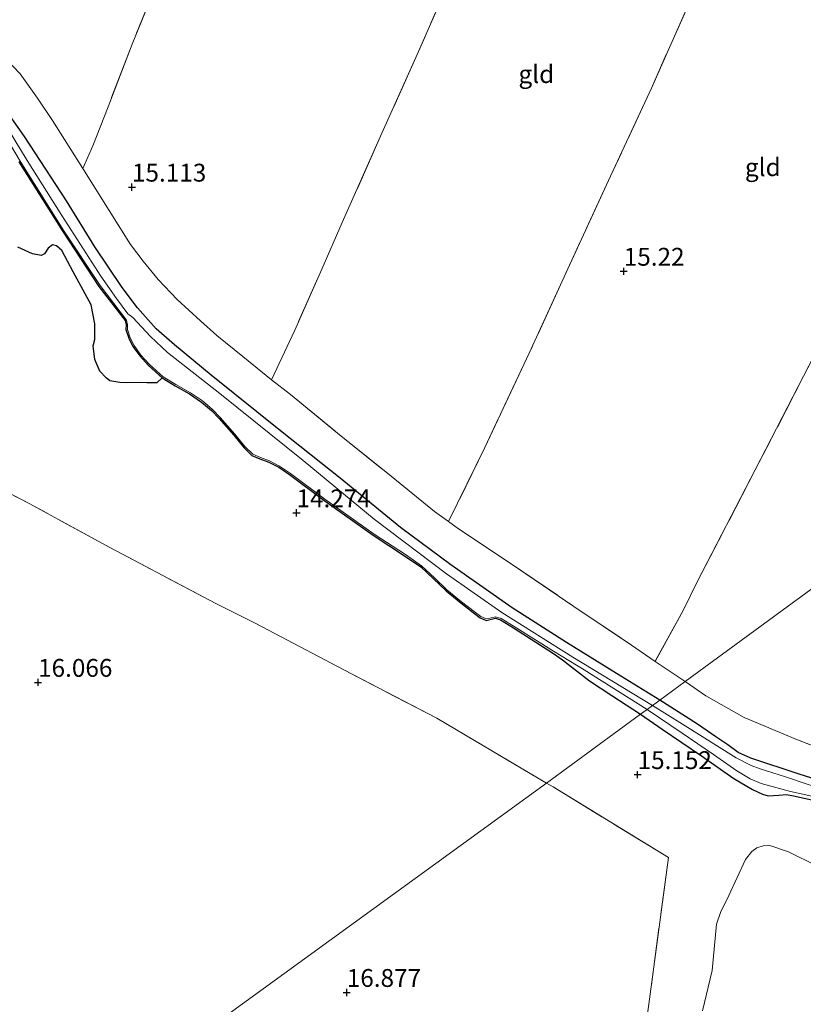
# Model space of a CAD drawing. Units: metres. Extents: x 200000 to 210010, y 387500 to 393753.
# Drawn here: x 203818 to 203928, y 391884 to 392022 of the extents above; entities that cross this region are included whole.
import ezdxf
from ezdxf.enums import TextEntityAlignment as Align

# ---------------------------------------------------------------- set-up
doc = ezdxf.new("R2010")
doc.units = ezdxf.units.M
doc.linetypes.add('IE-TERREINAFSCHEIDING', pattern=[10, 8, -2])
doc.layers.get('0').update_dxf_attribs({"lineweight": 25})
for name, color, linetype, lineweight in [('B-ME-GR-BOMENSTRUIKEN-GV-B6', 93, 'Continuous', 18), ('B-ME-GW-HOOGTEPUNT-S-B1', 10, 'Continuous', 25), ('B-ME-GW-INSTEEKWATERGANG-L-B1', 10, 'Continuous', 25), ('B-ME-IE-GRASLAND-GV-B6', 93, 'Continuous', 18), ('B-ME-IE-GRONDWERKLIJN-GROND_INGERICHT-GV-B6', 253, 'Continuous', 18), ('B-ME-IE-HULPGEOMETRIE-L-B1', 53, 'Continuous', 18), ('B-ME-IE-MOERAS-GV-B6', 10, 'Continuous', 25), ('B-ME-IE-TERREINAFSCHEIDING-RASTERHEKWERK-L-B1', 8, 'IE-TERREINAFSCHEIDING', 18), ('B-ME-OG-WATER-GV-B6', 153, 'Continuous', 18)]:
    doc.layers.add(name, color=color, linetype=linetype, lineweight=lineweight)
doc.styles.add('NLCS-ISO', font='NLCS-ISO.TTF')

# ---------------------------------------------------------------- blocks, each defined once
blk = doc.blocks.new('hoogtepunt')
for p, q in [((-0.5, 0), (0.5, 0)), ((0, 0.5), (0, -0.5))]:
    blk.add_line(p, q)

msp = doc.modelspace()

# ---------------------------------------------------------------- linework, layer by layer
at = {"layer": 'B-ME-GR-BOMENSTRUIKEN-GV-B6'}
for points in [[(203817.58, 391990.51, 14.23), (203819.6, 391989.57, 14.23), (203820.84, 391989.31, 14.22), (203821.31, 391989.56, 14.19), (203821.81, 391990.33, 14.18), (203822.44, 391990.81, 14.19), (203822.98, 391990.67, 14.19), (203823.73, 391990.02, 14.21), (203825.32, 391987.02, 14.23), (203827.85, 391982.43, 14.25), (203828.36, 391979.74, 14.24), (203828.34, 391977.57, 14.25), (203828.12, 391976.66, 14.28), (203828.37, 391974.75, 14.27), (203829.07, 391973.12, 14.26), (203829.94, 391972.18, 14.25), (203830.47, 391971.76, 14.25), (203831.87, 391971.55, 14.24), (203832.85, 391971.5, 14.23), (203834.54, 391971.54, 14.23), (203835.63, 391971.51, 14.25), (203837.04, 391971.49, 14.25), (203837.79, 391972.18, 14.25), (203839.61, 391971.09, 14.25), (203841.62, 391969.93, 14.25), (203843.3, 391968.79, 14.25), (203844.69, 391967.63, 14.25), (203845.76, 391966.47, 14.25), (203847.82, 391964.18, 14.25), (203849.21, 391962.43, 14.25), (203850.35, 391961.32, 14.25), (203851.47, 391960.85, 14.25), (203852.72, 391960.36, 14.25), (203854.11, 391959.66, 14.25), (203855.63, 391958.65, 14.25), (203860.44, 391955.03, 14.25), (203867.35, 391950.13, 14.25), (203871.75, 391947.25, 14.25), (203874.01, 391945.72, 14.25), (203875.81, 391944.04, 14.25), (203877.55, 391942.36, 14.25), (203879.61, 391940.67, 14.25), (203881.36, 391939.32, 14.25), (203882.32, 391938.59, 14.25), (203883.17, 391938.21, 14.25), (203883.73, 391938.32, 14.25), (203884.47, 391938.52, 14.25), (203885.19, 391938.28, 14.25), (203887.01, 391937.17, 14.25), (203892.59, 391933.57, 14.36), (203893.86, 391932.7, 14.51), (203897.63, 391929.74, 15.17), (203900.79, 391927.68, 15.24), (203904.8, 391925.06, 15.1), (203891.62, 391915.41, 15.49), (203876.24, 391924.54, 15.46), (203863.31, 391931.23, 15.52), (203850.82, 391937.83, 15.34), (203845.31, 391940.6, 15.28), (203830.43, 391948.41, 15.42), (203819.14, 391954.6, 15.24), (203807.65, 391960.54, 15.3)], [(203904.35, 391873.04, 16.71), (203905.94, 391884.45, 16.11), (203908.7, 391905, 15.23), (203892.53, 391914.89, 15.49), (203891.62, 391915.41, 15.49), (203904.8, 391925.06, 15.1), (203907.82, 391923, 15.08), (203913.35, 391919.24, 14.95), (203917.87, 391916.08, 14.85), (203920.46, 391914.54, 14.81), (203921.86, 391913.89, 14.8), (203922.69, 391913.63, 14.79), (203924.18, 391913.75, 14.76), (203925.26, 391913.81, 14.73), (203926.24, 391913.65, 14.68), (203930.26, 391912.77, 14.68), (203932.74, 391911.88, 14.67), (203936.54, 391910.64, 14.69), (203940.51, 391908.94, 14.68), (203950, 391904.34, 14.66)], [(203972.45, 391883.34, 15.23), (203971.53, 391887.1, 15.17), (203970.47, 391889.27, 15.03), (203969.43, 391890.3, 15.02), (203967.65, 391891.41, 15.01), (203958.12, 391895.06, 15), (203946.46, 391899.81, 15.05), (203940.26, 391901.81, 15.14), (203933.96, 391902.6, 15.16), (203931.44, 391903.12, 15.1), (203929.49, 391903.86, 15.12), (203925.5, 391905.81, 15.14), (203922.89, 391906.69, 15.12), (203921.97, 391906.66, 15.12), (203921.09, 391906.34, 15.1), (203920.39, 391905.83, 15.1), (203919.51, 391904.72, 15.13), (203917.16, 391899.69, 15.27), (203915.98, 391897.3, 15.27), (203915.45, 391895.65, 15.3), (203914.81, 391889.2, 15.39), (203913.46, 391883.52, 15.48)]]:
    msp.add_polyline3d(points, dxfattribs=at)
at = {"layer": 'B-ME-GW-INSTEEKWATERGANG-L-B1'}
for points in [[(203907.48, 391927.02, 15.1), (203902.05, 391930.39, 15.08), (203894.4, 391935.11, 15.02), (203886.83, 391939.95, 15.04), (203878.23, 391945.99, 15.04), (203871.17, 391951.24, 15), (203862.7, 391958.15, 14.82), (203854.36, 391964.75, 14.82), (203844.66, 391972.57, 14.85), (203839.51, 391976.82, 14.78), (203836.95, 391979.04, 14.76), (203834.31, 391981.98, 14.76), (203832.17, 391984.86, 14.78), (203828.34, 391990.54, 14.83), (203824.39, 391996.99, 14.84), (203818.52, 392006, 14.82), (203815.27, 392010.57, 14.77)], [(203817.7, 392002.45, 14.25), (203823.85, 391992.67, 14.25), (203828.92, 391984.99, 14.25), (203832.6, 391980.23, 14.25)], [(203832.6, 391980.23, 14.25), (203832.75, 391979.61, 14.25), (203832.7, 391978.94, 14.25), (203833.1, 391977.73, 14.25), (203833.68, 391976.59, 14.25), (203834.65, 391975.25, 14.25), (203835.85, 391973.91, 14.25), (203837.79, 391972.18, 14.25), (203839.61, 391971.09, 14.25), (203841.62, 391969.93, 14.25), (203843.3, 391968.79, 14.25), (203844.69, 391967.63, 14.25), (203845.76, 391966.47, 14.25), (203847.82, 391964.18, 14.25), (203849.21, 391962.43, 14.25), (203850.35, 391961.32, 14.25), (203851.47, 391960.85, 14.25), (203852.72, 391960.36, 14.25), (203854.11, 391959.66, 14.25), (203855.63, 391958.65, 14.25), (203860.44, 391955.03, 14.25), (203867.35, 391950.13, 14.25), (203871.75, 391947.25, 14.25), (203874.01, 391945.72, 14.25), (203875.81, 391944.04, 14.25), (203877.55, 391942.36, 14.25), (203879.61, 391940.67, 14.25), (203881.36, 391939.32, 14.25), (203882.32, 391938.59, 14.25), (203883.17, 391938.21, 14.25), (203883.73, 391938.32, 14.25), (203884.47, 391938.52, 14.25), (203885.19, 391938.28, 14.25), (203887.01, 391937.17, 14.25), (203892.59, 391933.57, 14.36), (203893.86, 391932.7, 14.51), (203897.63, 391929.74, 15.17)], [(203897.63, 391929.74, 15.17), (203900.79, 391927.68, 15.24), (203904.8, 391925.06, 15.1)], [(203953.67, 391906.31, 14.8), (203945.67, 391909.51, 14.79), (203940.28, 391911.68, 14.75), (203937.18, 391913.3, 14.82), (203934.72, 391914.26, 14.76), (203927.02, 391916.69, 14.84), (203920.26, 391918.93, 14.88), (203918.48, 391919.7, 14.8), (203917, 391920.79, 14.84), (203915.33, 391921.92, 14.92), (203912.76, 391923.66, 15.13), (203911.09, 391924.73, 15.17), (203908.52, 391926.37, 15.11), (203907.48, 391927.02, 15.1)], [(203904.8, 391925.06, 15.1), (203907.82, 391923, 15.08), (203913.35, 391919.24, 14.95), (203917.87, 391916.08, 14.85), (203920.46, 391914.54, 14.81), (203921.86, 391913.89, 14.8), (203922.69, 391913.63, 14.79), (203924.18, 391913.75, 14.76), (203925.26, 391913.81, 14.73), (203926.24, 391913.65, 14.68), (203930.26, 391912.77, 14.68), (203932.74, 391911.88, 14.67), (203936.54, 391910.64, 14.69), (203940.51, 391908.94, 14.68), (203950, 391904.34, 14.66)]]:
    msp.add_polyline3d(points, dxfattribs=at)
at = {"layer": 'B-ME-IE-GRASLAND-GV-B6'}
for points in [[(203814.95, 392017.82, 15.11), (203817.87, 392014.77, 15.16), (203820.33, 392011.35, 15.14), (203822.43, 392008.25, 15.12), (203826.69, 392001.49, 15.1), (203830.37, 391995.62, 15.07), (203833.37, 391990.85, 15.09), (203835.1, 391988.52, 15.06), (203837.21, 391985.94, 15.06), (203839.89, 391983.18, 15.05), (203843.13, 391980.18, 15.11), (203845.45, 391978.13, 15.17), (203849.06, 391975.18, 15.17), (203853.12, 391971.93, 15.17), (203855.76, 391969.83, 15.11), (203862.33, 391964.45, 15.13), (203869.84, 391958.43, 15.11), (203875.92, 391953.48, 15.15), (203877.9, 391952.05, 15.11), (203879.31, 391951.03, 15.07), (203886.51, 391946.22, 15.09), (203895.44, 391940.18, 15.06), (203903.52, 391934.73, 15.1), (203906.83, 391932.46, 15.05), (203911.04, 391929.64, 15.28), (203907.48, 391927.02, 15.1), (203902.05, 391930.39, 15.08), (203894.4, 391935.11, 15.02), (203886.83, 391939.95, 15.04), (203878.23, 391945.99, 15.04), (203871.17, 391951.24, 15), (203862.7, 391958.15, 14.82), (203854.36, 391964.75, 14.82), (203844.66, 391972.57, 14.85), (203839.51, 391976.82, 14.78), (203836.95, 391979.04, 14.76), (203834.31, 391981.98, 14.76), (203832.17, 391984.86, 14.78), (203828.34, 391990.54, 14.83), (203824.39, 391996.99, 14.84), (203818.52, 392006, 14.82), (203815.27, 392010.57, 14.77)], [(203907.48, 391927.02, 15.1), (203906.49, 391926.3, 14.1), (203895.32, 391933.07, 14.1), (203885.35, 391939.3, 14.1), (203877.62, 391944.74, 14.1), (203867.47, 391952.41, 14.1), (203857.52, 391960.61, 14.1), (203845.85, 391970.01, 14.1), (203838.55, 391975.74, 14.1), (203836.14, 391977.97, 14.1), (203833.67, 391980.64, 14.1), (203832.99, 391981.15, 14.1), (203831.4, 391983.32, 14.1), (203829.21, 391986.41, 14.1), (203823.75, 391994.91, 14.1), (203818.88, 392002.64, 14.1), (203814.43, 392009.85, 14.1)], [(203815.27, 392010.57, 14.77), (203818.52, 392006, 14.82), (203824.39, 391996.99, 14.84), (203828.34, 391990.54, 14.83), (203832.17, 391984.86, 14.78), (203834.31, 391981.98, 14.76), (203836.95, 391979.04, 14.76), (203839.51, 391976.82, 14.78), (203844.66, 391972.57, 14.85), (203854.36, 391964.75, 14.82), (203862.7, 391958.15, 14.82), (203871.17, 391951.24, 15), (203878.23, 391945.99, 15.04), (203886.83, 391939.95, 15.04), (203894.4, 391935.11, 15.02), (203902.05, 391930.39, 15.08), (203907.48, 391927.02, 15.1)], [(203814.27, 392008.61, 14.1), (203817.88, 392002.55, 14.1), (203824.02, 391992.78, 14.1), (203829.08, 391985.11, 14.1), (203832.79, 391980.27, 14.1), (203832.95, 391979.63, 14.1), (203832.91, 391978.96, 14.1), (203833.28, 391977.8, 14.1), (203833.86, 391976.7, 14.1), (203834.81, 391975.37, 14.1), (203835.99, 391974.05, 14.1), (203837.9, 391972.34, 14.1), (203839.71, 391971.27, 14.1), (203841.73, 391970.1, 14.1), (203843.42, 391968.95, 14.1), (203844.83, 391967.77, 14.1), (203845.91, 391966.61, 14.1), (203847.98, 391964.3, 14.1), (203849.36, 391962.56, 14.1), (203850.46, 391961.49, 14.1), (203851.54, 391961.03, 14.1), (203852.81, 391960.54, 14.1), (203854.21, 391959.83, 14.1), (203855.74, 391958.81, 14.1), (203860.56, 391955.19, 14.1), (203867.46, 391950.3, 14.1), (203871.86, 391947.42, 14.1), (203874.13, 391945.87, 14.1), (203875.95, 391944.18, 14.1), (203877.68, 391942.51, 14.1), (203879.73, 391940.82, 14.1), (203881.48, 391939.48, 14.1), (203882.42, 391938.77, 14.1), (203883.19, 391938.42, 14.1), (203883.68, 391938.51, 14.1), (203884.48, 391938.72, 14.1), (203885.27, 391938.47, 14.1), (203887.11, 391937.34, 14.1), (203892.58, 391933.91, 14.1), (203896.89, 391931.29, 14.1), (203905.73, 391925.74, 14.1), (203904.8, 391925.06, 15.1), (203900.79, 391927.68, 15.24), (203897.63, 391929.74, 15.17), (203893.86, 391932.7, 14.51), (203892.59, 391933.57, 14.36), (203887.01, 391937.17, 14.25), (203885.19, 391938.28, 14.25), (203884.47, 391938.52, 14.25), (203883.73, 391938.32, 14.25), (203883.17, 391938.21, 14.25), (203882.32, 391938.59, 14.25), (203881.36, 391939.32, 14.25), (203879.61, 391940.67, 14.25), (203877.55, 391942.36, 14.25), (203875.81, 391944.04, 14.25), (203874.01, 391945.72, 14.25), (203871.75, 391947.25, 14.25), (203867.35, 391950.13, 14.25), (203860.44, 391955.03, 14.25), (203855.63, 391958.65, 14.25), (203854.11, 391959.66, 14.25), (203852.72, 391960.36, 14.25), (203851.47, 391960.85, 14.25), (203850.35, 391961.32, 14.25), (203849.21, 391962.43, 14.25), (203847.82, 391964.18, 14.25), (203845.76, 391966.47, 14.25), (203844.69, 391967.63, 14.25), (203843.3, 391968.79, 14.25), (203841.62, 391969.93, 14.25), (203839.61, 391971.09, 14.25), (203837.79, 391972.18, 14.25), (203835.85, 391973.91, 14.25), (203834.65, 391975.25, 14.25), (203833.68, 391976.59, 14.25), (203833.1, 391977.73, 14.25), (203832.7, 391978.94, 14.25), (203832.75, 391979.61, 14.25), (203832.6, 391980.23, 14.25), (203828.92, 391984.99, 14.25), (203823.85, 391992.67, 14.25), (203817.7, 392002.45, 14.25)], [(203934.72, 391914.26, 14.76), (203927.02, 391916.69, 14.84), (203920.26, 391918.93, 14.88), (203918.48, 391919.7, 14.8), (203917, 391920.79, 14.84), (203915.33, 391921.92, 14.92), (203912.76, 391923.66, 15.13), (203911.09, 391924.73, 15.17), (203908.52, 391926.37, 15.11), (203907.48, 391927.02, 15.1), (203911.04, 391929.64, 15.28), (203913.96, 391927.66, 15.28), (203919.31, 391924.61, 15), (203926.53, 391921.58, 14.9), (203933.15, 391919, 14.84)], [(203931.31, 391914.19, 14.1), (203925.1, 391916.29, 14.1), (203921.57, 391917.41, 14.1), (203920.29, 391917.88, 14.1), (203918.19, 391918.98, 14.1), (203910.68, 391923.67, 14.1), (203906.49, 391926.3, 14.1), (203907.48, 391927.02, 15.1), (203908.52, 391926.37, 15.11), (203911.09, 391924.73, 15.17), (203912.76, 391923.66, 15.13), (203915.33, 391921.92, 14.92), (203917, 391920.79, 14.84), (203918.48, 391919.7, 14.8), (203920.26, 391918.93, 14.88), (203927.02, 391916.69, 14.84), (203934.72, 391914.26, 14.76)], [(203930.26, 391912.77, 14.68), (203926.24, 391913.65, 14.68), (203925.26, 391913.81, 14.73), (203924.18, 391913.75, 14.76), (203922.69, 391913.63, 14.79), (203921.86, 391913.89, 14.8), (203920.46, 391914.54, 14.81), (203917.87, 391916.08, 14.85), (203913.35, 391919.24, 14.95), (203907.82, 391923, 15.08), (203904.8, 391925.06, 15.1), (203905.73, 391925.74, 14.1), (203910.63, 391922.43, 14.1), (203915.01, 391919.42, 14.1), (203918.27, 391917.16, 14.1), (203920.15, 391916.01, 14.1), (203921.7, 391915.36, 14.1), (203925.82, 391914.27, 14.1), (203930.27, 391913.28, 14.1)]]:
    msp.add_polyline3d(points, dxfattribs=at)
at = {"layer": 'B-ME-IE-GRONDWERKLIJN-GROND_INGERICHT-GV-B6'}
for points in [[(203843.18, 392099.1, 14.87), (203846.47, 392097.16, 14.93), (203851.78, 392094.47, 15.05), (203856.81, 392091.79, 15.07), (203861.82, 392088.96, 15.11), (203860.13, 392084.81, 15.07), (203858.41, 392080.82, 15.03), (203857.24, 392077.58, 15.12), (203853.08, 392067.11, 15.11), (203848.85, 392056.51, 15.15), (203845.21, 392047.45, 15.24), (203840.86, 392036.63, 15.18), (203837.22, 392027.87, 15.18), (203833.59, 392018.93, 15.13), (203830.2, 392010.16, 15.11), (203828.06, 392004.68, 15.08), (203826.69, 392001.49, 15.1), (203822.43, 392008.25, 15.12), (203820.33, 392011.35, 15.14), (203817.87, 392014.77, 15.16), (203814.95, 392017.82, 15.11)], [(203976.08, 392020.1, 15.39), (203980.12, 392004.22, 15.45), (203983.93, 391991.55, 15.45), (203985.8, 391984.39, 15.4), (203911.04, 391929.64, 15.28), (203906.83, 391932.46, 15.05), (203910.74, 391939.61, 15.04), (203912.79, 391943.71, 15.13), (203920.87, 391959.3, 15.21), (203927.63, 391972.4, 15.22), (203934.52, 391985.8, 15.18), (203941.59, 391998.93, 15.19), (203948.68, 392012.97, 15.16), (203958.67, 392032.29, 15.17), (203965.48, 392044.8, 15.28), (203967.53, 392050.23, 15.45), (203972.09, 392033.49, 15.35), (203976.08, 392020.1, 15.39)], [(203958.67, 392032.29, 15.17), (203948.68, 392012.97, 15.16), (203941.59, 391998.93, 15.19), (203934.52, 391985.8, 15.18), (203927.63, 391972.4, 15.22), (203920.87, 391959.3, 15.21), (203912.79, 391943.71, 15.13), (203910.74, 391939.61, 15.04), (203906.83, 391932.46, 15.05), (203903.52, 391934.73, 15.1), (203895.44, 391940.18, 15.06), (203886.51, 391946.22, 15.09), (203879.31, 391951.03, 15.07), (203877.9, 391952.05, 15.11), (203882.96, 391962.45, 15.23), (203889.21, 391975.65, 15.25), (203893.8, 391985.74, 15.28), (203900.58, 392000.41, 15.18), (203906.31, 392012.77, 15.27), (203912.46, 392026.63, 15.39)], [(203878.62, 392029.17, 15.29), (203873.5, 392017.46, 15.17), (203868.38, 392006.02, 15.14), (203863.02, 391993.94, 15.14), (203860.13, 391987.39, 15.11), (203856.35, 391978.87, 15.13), (203853.12, 391971.93, 15.17), (203849.06, 391975.18, 15.17), (203845.45, 391978.13, 15.17), (203843.13, 391980.18, 15.11), (203839.89, 391983.18, 15.05), (203837.21, 391985.94, 15.06), (203835.1, 391988.52, 15.06), (203833.37, 391990.85, 15.09), (203830.37, 391995.62, 15.07), (203826.69, 392001.49, 15.1), (203828.06, 392004.68, 15.08), (203830.2, 392010.16, 15.11), (203833.59, 392018.93, 15.13), (203837.22, 392027.87, 15.18)], [(203912.46, 392026.63, 15.39), (203906.31, 392012.77, 15.27), (203900.58, 392000.41, 15.18), (203893.8, 391985.74, 15.28), (203889.21, 391975.65, 15.25), (203882.96, 391962.45, 15.23), (203877.9, 391952.05, 15.11), (203875.92, 391953.48, 15.15), (203869.84, 391958.43, 15.11), (203862.33, 391964.45, 15.13), (203855.76, 391969.83, 15.11), (203853.12, 391971.93, 15.17), (203856.35, 391978.87, 15.13), (203860.13, 391987.39, 15.11), (203863.02, 391993.94, 15.14), (203868.38, 392006.02, 15.14), (203873.5, 392017.46, 15.17), (203878.62, 392029.17, 15.29)], [(203933.15, 391919, 14.84), (203926.53, 391921.58, 14.9), (203919.31, 391924.61, 15), (203913.96, 391927.66, 15.28), (203911.04, 391929.64, 15.28), (203985.8, 391984.39, 15.4)], [(203807.65, 391960.54, 15.3), (203819.14, 391954.6, 15.24), (203830.43, 391948.41, 15.42), (203845.31, 391940.6, 15.28), (203850.82, 391937.83, 15.34), (203863.31, 391931.23, 15.52), (203876.24, 391924.54, 15.46), (203891.62, 391915.41, 15.49)], [(203891.62, 391915.41, 15.49), (203763.32, 391822.32, 16.24)], [(203763.32, 391822.32, 16.24), (203891.62, 391915.41, 15.49), (203892.53, 391914.89, 15.49), (203908.7, 391905, 15.23), (203905.94, 391884.45, 16.11), (203904.35, 391873.04, 16.71), (203903.31, 391864, 16.93)], [(203913.46, 391883.52, 15.48), (203914.81, 391889.2, 15.39), (203915.45, 391895.65, 15.3), (203915.98, 391897.3, 15.27), (203917.16, 391899.69, 15.27), (203919.51, 391904.72, 15.13), (203920.39, 391905.83, 15.1), (203921.09, 391906.34, 15.1), (203921.97, 391906.66, 15.12), (203922.89, 391906.69, 15.12), (203925.5, 391905.81, 15.14), (203929.49, 391903.86, 15.12), (203931.44, 391903.12, 15.1), (203933.96, 391902.6, 15.16), (203940.26, 391901.81, 15.14), (203946.46, 391899.81, 15.05), (203958.12, 391895.06, 15), (203967.65, 391891.41, 15.01), (203969.43, 391890.3, 15.02), (203970.47, 391889.27, 15.03), (203971.53, 391887.1, 15.17), (203972.45, 391883.34, 15.23)]]:
    msp.add_polyline3d(points, dxfattribs=at)
at = {"layer": 'B-ME-IE-HULPGEOMETRIE-L-B1'}
msp.add_polyline3d([(203763.32, 391822.32, 16.24), (203891.62, 391915.41, 15.49), (203904.8, 391925.06, 15.1), (203905.73, 391925.74, 14.1), (203906.49, 391926.3, 14.1), (203907.48, 391927.02, 15.1), (203911.04, 391929.64, 15.28), (203985.8, 391984.39, 15.4), (203988.96, 391986.7, 15.59), (203991.9, 391988.86, 15.58), (203993.74, 391990.2, 15.43), (204140.43, 392097.64, 14.94)], dxfattribs=at)
at = {"layer": 'B-ME-IE-MOERAS-GV-B6'}
for points in [[(203817.7, 392002.45, 14.25), (203823.85, 391992.67, 14.25), (203828.92, 391984.99, 14.25), (203832.6, 391980.23, 14.25)], [(203832.6, 391980.23, 14.25), (203832.75, 391979.61, 14.25), (203832.7, 391978.94, 14.25), (203833.1, 391977.73, 14.25), (203833.68, 391976.59, 14.25), (203834.65, 391975.25, 14.25), (203835.85, 391973.91, 14.25), (203837.79, 391972.18, 14.25), (203837.04, 391971.49, 14.25), (203835.63, 391971.51, 14.25), (203834.54, 391971.54, 14.23), (203832.85, 391971.5, 14.23), (203831.87, 391971.55, 14.24), (203830.47, 391971.76, 14.25), (203829.94, 391972.18, 14.25), (203829.07, 391973.12, 14.26), (203828.37, 391974.75, 14.27), (203828.12, 391976.66, 14.28), (203828.34, 391977.57, 14.25), (203828.36, 391979.74, 14.24), (203827.85, 391982.43, 14.25), (203825.32, 391987.02, 14.23), (203823.73, 391990.02, 14.21), (203822.98, 391990.67, 14.19), (203822.44, 391990.81, 14.19), (203821.81, 391990.33, 14.18), (203821.31, 391989.56, 14.19), (203820.84, 391989.31, 14.22), (203819.6, 391989.57, 14.23), (203817.58, 391990.51, 14.23)]]:
    msp.add_polyline3d(points, dxfattribs=at)
at = {"layer": 'B-ME-IE-TERREINAFSCHEIDING-RASTERHEKWERK-L-B1'}
for points in [[(203858.41, 392080.82, 15.03), (203857.24, 392077.58, 15.12), (203853.08, 392067.11, 15.11), (203848.85, 392056.51, 15.15), (203845.21, 392047.45, 15.24), (203840.86, 392036.63, 15.18), (203837.22, 392027.87, 15.18), (203833.59, 392018.93, 15.13), (203830.2, 392010.16, 15.11), (203828.06, 392004.68, 15.08), (203826.69, 392001.49, 15.1)], [(203900.04, 392072, 15.22), (203897.84, 392072.84, 15.24), (203895.19, 392066.32, 15.44), (203890.99, 392056.94, 15.78), (203887.55, 392049.38, 15.91), (203885.19, 392044.02, 15.83), (203882.21, 392037.3, 15.64), (203878.62, 392029.17, 15.29), (203873.5, 392017.46, 15.17), (203868.38, 392006.02, 15.14), (203863.02, 391993.94, 15.14), (203860.13, 391987.39, 15.11), (203856.35, 391978.87, 15.13), (203853.12, 391971.93, 15.17)], [(203931.62, 392068.1, 15.4), (203928.91, 392062.88, 15.24), (203924.02, 392051.97, 15.35), (203917.38, 392037.5, 15.34), (203912.46, 392026.63, 15.39), (203906.31, 392012.77, 15.27), (203900.58, 392000.41, 15.18), (203893.8, 391985.74, 15.28), (203889.21, 391975.65, 15.25), (203882.96, 391962.45, 15.23), (203877.9, 391952.05, 15.11)], [(203967.53, 392050.23, 15.45), (203965.48, 392044.8, 15.28), (203958.67, 392032.29, 15.17), (203948.68, 392012.97, 15.16), (203941.59, 391998.93, 15.19), (203934.52, 391985.8, 15.18), (203927.63, 391972.4, 15.22), (203920.87, 391959.3, 15.21), (203912.79, 391943.71, 15.13), (203910.74, 391939.61, 15.04), (203906.83, 391932.46, 15.05)], [(203814.95, 392017.82, 15.11), (203817.87, 392014.77, 15.16), (203820.33, 392011.35, 15.14), (203822.43, 392008.25, 15.12), (203826.69, 392001.49, 15.1), (203830.37, 391995.62, 15.07), (203833.37, 391990.85, 15.09), (203835.1, 391988.52, 15.06), (203837.21, 391985.94, 15.06), (203839.89, 391983.18, 15.05), (203843.13, 391980.18, 15.11), (203845.45, 391978.13, 15.17), (203849.06, 391975.18, 15.17), (203853.12, 391971.93, 15.17), (203855.76, 391969.83, 15.11), (203862.33, 391964.45, 15.13), (203869.84, 391958.43, 15.11), (203875.92, 391953.48, 15.15), (203877.9, 391952.05, 15.11), (203879.31, 391951.03, 15.07), (203886.51, 391946.22, 15.09), (203895.44, 391940.18, 15.06), (203903.52, 391934.73, 15.1), (203906.83, 391932.46, 15.05), (203911.04, 391929.64, 15.28)], [(203891.62, 391915.41, 15.49), (203876.24, 391924.54, 15.46), (203863.31, 391931.23, 15.52), (203850.82, 391937.83, 15.34), (203845.31, 391940.6, 15.28), (203830.43, 391948.41, 15.42), (203819.14, 391954.6, 15.24), (203807.65, 391960.54, 15.3), (203800.13, 391964.51, 15.41), (203792.77, 391968.37, 15.41), (203781.68, 391974.23, 15.25), (203772.7, 391978.91, 15.26), (203762.12, 391984.42, 15.38), (203752.17, 391989.8, 15.35), (203741.44, 391995.39, 15.35), (203730.62, 392001.14, 15.33), (203722.82, 392005.2, 15.33)], [(203911.04, 391929.64, 15.28), (203913.96, 391927.66, 15.28), (203919.31, 391924.61, 15), (203926.53, 391921.58, 14.9), (203933.15, 391919, 14.84)], [(203891.62, 391915.41, 15.49), (203892.53, 391914.89, 15.49), (203908.7, 391905, 15.23), (203905.94, 391884.45, 16.11), (203904.35, 391873.04, 16.71), (203903.31, 391864, 16.93), (203900.82, 391842.13, 17.52)]]:
    msp.add_polyline3d(points, dxfattribs=at)
at = {"layer": 'B-ME-OG-WATER-GV-B6'}
for points in [[(203814.43, 392009.85, 14.1), (203818.88, 392002.64, 14.1), (203823.75, 391994.91, 14.1), (203829.21, 391986.41, 14.1), (203831.4, 391983.32, 14.1), (203832.99, 391981.15, 14.1), (203833.67, 391980.64, 14.1)], [(203833.67, 391980.64, 14.1), (203836.14, 391977.97, 14.1), (203838.55, 391975.74, 14.1), (203845.85, 391970.01, 14.1), (203857.52, 391960.61, 14.1), (203867.47, 391952.41, 14.1), (203877.62, 391944.74, 14.1), (203885.35, 391939.3, 14.1), (203895.32, 391933.07, 14.1), (203906.49, 391926.3, 14.1), (203905.73, 391925.74, 14.1), (203896.89, 391931.29, 14.1), (203892.58, 391933.91, 14.1), (203887.11, 391937.34, 14.1), (203885.27, 391938.47, 14.1), (203884.48, 391938.72, 14.1), (203883.68, 391938.51, 14.1), (203883.19, 391938.42, 14.1), (203882.42, 391938.77, 14.1), (203881.48, 391939.48, 14.1), (203879.73, 391940.82, 14.1), (203877.68, 391942.51, 14.1), (203875.95, 391944.18, 14.1), (203874.13, 391945.87, 14.1), (203871.86, 391947.42, 14.1), (203867.46, 391950.3, 14.1), (203860.56, 391955.19, 14.1), (203855.74, 391958.81, 14.1), (203854.21, 391959.83, 14.1), (203852.81, 391960.54, 14.1), (203851.54, 391961.03, 14.1), (203850.46, 391961.49, 14.1), (203849.36, 391962.56, 14.1), (203847.98, 391964.3, 14.1), (203845.91, 391966.61, 14.1), (203844.83, 391967.77, 14.1), (203843.42, 391968.95, 14.1), (203841.73, 391970.1, 14.1), (203839.71, 391971.27, 14.1), (203837.9, 391972.34, 14.1), (203835.99, 391974.05, 14.1), (203834.81, 391975.37, 14.1), (203833.86, 391976.7, 14.1), (203833.28, 391977.8, 14.1), (203832.91, 391978.96, 14.1), (203832.95, 391979.63, 14.1), (203832.79, 391980.27, 14.1), (203829.08, 391985.11, 14.1), (203824.02, 391992.78, 14.1), (203817.88, 392002.55, 14.1), (203814.27, 392008.61, 14.1)], [(203930.27, 391913.28, 14.1), (203925.82, 391914.27, 14.1), (203921.7, 391915.36, 14.1), (203920.15, 391916.01, 14.1), (203918.27, 391917.16, 14.1), (203915.01, 391919.42, 14.1), (203910.63, 391922.43, 14.1), (203905.73, 391925.74, 14.1), (203906.49, 391926.3, 14.1), (203910.68, 391923.67, 14.1), (203918.19, 391918.98, 14.1), (203920.29, 391917.88, 14.1), (203921.57, 391917.41, 14.1), (203925.1, 391916.29, 14.1), (203931.31, 391914.19, 14.1)]]:
    msp.add_polyline3d(points, dxfattribs=at)

# ---------------------------------------------------------------- block references
at = {"layer": 'B-ME-GW-HOOGTEPUNT-S-B1', "rotation": 90}
for p in [(203833.55, 391998.89, 15.11), (203833.55, 391998.89, 15.11), (203902.44, 391987.11, 15.22), (203902.44, 391987.11, 15.22), (203856.6, 391953.27, 14.27), (203856.6, 391953.27, 14.27), (203820.4, 391929.53, 16.07), (203820.4, 391929.53, 16.07), (203904.38, 391916.61, 15.15), (203904.38, 391916.61, 15.15), (203863.64, 391886.1, 16.88), (203863.64, 391886.1, 16.88)]:
    msp.add_blockref('hoogtepunt', p, dxfattribs=at)

# ---------------------------------------------------------------- texts
at = {"layer": 'B-ME-GW-HOOGTEPUNT-S-B1', "ltscale": 0.2, "style": 'NLCS-ISO'}
for s, p in [('15.113', (203833.55, 391998.89, 15.11)), ('15.113', (203833.55, 391998.89, 15.11)), ('15.22', (203902.44, 391987.11, 15.22)), ('15.22', (203902.44, 391987.11, 15.22)), ('14.274', (203856.6, 391953.27, 14.27)), ('14.274', (203856.6, 391953.27, 14.27)), ('16.066', (203820.4, 391929.53, 16.07)), ('16.066', (203820.4, 391929.53, 16.07)), ('15.152', (203904.38, 391916.61, 15.15)), ('15.152', (203904.38, 391916.61, 15.15)), ('16.877', (203863.64, 391886.1, 16.88)), ('16.877', (203863.64, 391886.1, 16.88))]:
    msp.add_text(s, height=2.5, dxfattribs=at).set_placement(p, align=Align.BOTTOM_LEFT)
at = {"layer": 'B-ME-IE-GRONDWERKLIJN-GROND_INGERICHT-GV-B6', "ltscale": 0.2, "style": 'NLCS-ISO'}
for p in [(203890.2, 392014.73), (203921.92, 392001.69)]:
    msp.add_text('gld', height=2.5, dxfattribs=at).set_placement(p, align=Align.MIDDLE_CENTER)

doc.saveas('drawing.dxf')
